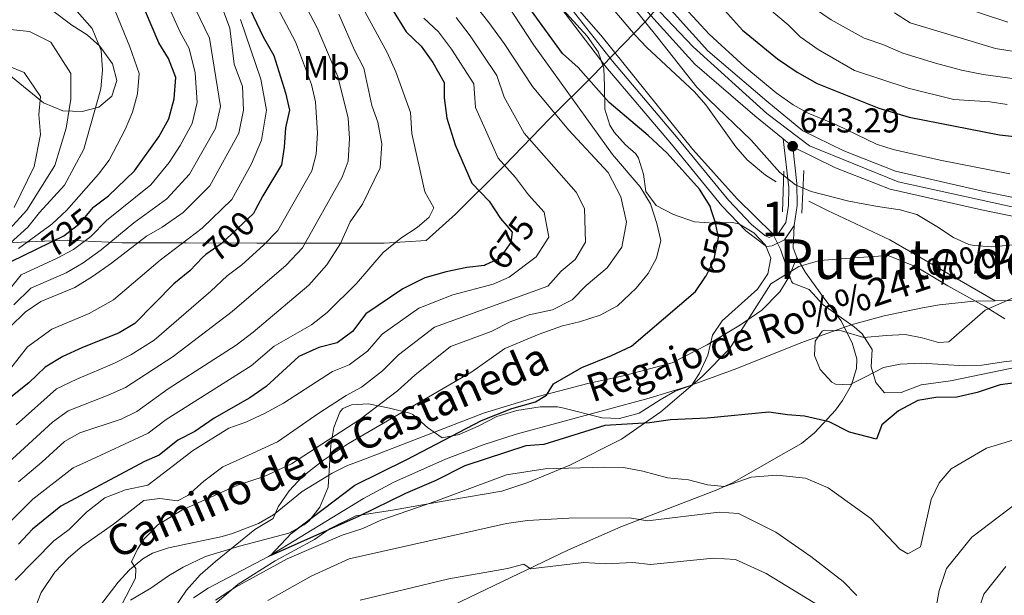
# Model space of a CAD drawing. Units: metres. Extents: x 539265 to 546133, y 4719291 to 4723960.
# Drawn here: x 543646 to 543932, y 4719438 to 4719606 of the extents above; entities that cross this region are included whole.
import ezdxf
from ezdxf.enums import TextEntityAlignment as Align

# ---------------------------------------------------------------- set-up
doc = ezdxf.new("R2010")
doc.units = ezdxf.units.M
doc.header["$MEASUREMENT"] = 0
for name, pattern in [('DGN Style 3', [119.96166000000002, 85.68690000000001, -34.27476000000001]), ('DGN Style 4', [137.18472690000002, 68.54952000000002, -34.27476000000001, 0.08568690000000001, -34.27476000000001]), ('DGN Style 5', [59.98083000000001, 25.70607, -34.27476000000001])]:
    doc.linetypes.add(name, pattern=pattern)
for name, color, linetype, lineweight in [('Nivel 1', 7, 'Continuous', 0), ('Nivel 11', 7, 'Continuous', 0), ('Nivel 21', 7, 'Continuous', 0), ('Nivel 22', 7, 'Continuous', 0), ('Nivel 23', 7, 'Continuous', 0), ('Nivel 35', 7, 'Continuous', 0), ('Nivel 37', 7, 'Continuous', 0), ('Nivel 4', 7, 'Continuous', 0), ('Nivel 41', 7, 'Continuous', 0), ('Nivel 43', 7, 'Continuous', 0), ('Nivel 44', 7, 'Continuous', 0), ('Nivel 45', 7, 'Continuous', 0), ('Nivel 48', 7, 'Continuous', 0), ('Nivel 5', 7, 'Continuous', 0), ('Nivel 54', 7, 'Continuous', 0), ('Nivel 57', 7, 'Continuous', 0), ('Nivel 7', 7, 'Continuous', 0)]:
    doc.layers.add(name, color=color, linetype=linetype, lineweight=lineweight)
doc.styles.add('Style-Arial', font='txt')
doc.styles.add('Style-Arial Narrow', font='txt')
doc.styles.add('Style-Helvetica-Narrow-Oblique', font='txt')
doc.styles.add('Style-Times New Roman', font='txt')
doc.styles.add('Style-timesi', font='timesi.shx', dxfattribs={"bigfont": 'timesibig.shx'})

# ---------------------------------------------------------------- blocks, each defined once
blk = doc.blocks.new('5PATER')
at = {"layer": 'Nivel 7', "linetype": 'Continuous', "lineweight": 0}
h = blk.add_hatch(color=51, dxfattribs=at)
edge = h.paths.add_edge_path()
edge.add_ellipse((0.001121919602155685, 0.002228993922472), major_axis=(-1.095731442372465, -1.110710699892244), ratio=0.9994222409660318, start_angle=0, end_angle=360)

msp = doc.modelspace()

# ---------------------------------------------------------------- linework, layer by layer
at = {"layer": 'Nivel 1', "color": 7, "linetype": 'Continuous', "lineweight": 0}
for points in [[(543838.8000000007, 4719617.790000001, 648.16), (543827.9600000009, 4719605.01, 643.88), (543812.4100000001, 4719588.939999999, 649.59), (543800.2899999991, 4719576.92, 660.96), (543787.0399999991, 4719563.130000001, 670.1), (543772.8900000006, 4719549.09, 678.23), (543764.3500000015, 4719541.51, 678.5), (543752.1499999985, 4719540.67, 680.65), (543733.870000001, 4719540.74, 687.73), (543715.1999999993, 4719540.689999999, 696), (543694.620000001, 4719540.77, 704.57), (543676.0799999982, 4719540.84, 712.67), (543660.2100000009, 4719541.540000001, 723.3000000000001), (543640.0100000016, 4719540.73, 739.45), (543621.8500000015, 4719541.57, 751.61)], [(543698.6900000013, 4719432.15, 655.63), (543709.7800000012, 4719441.630000001, 654.5), (543720.4800000004, 4719448.449999999, 653.13), (543731.9299999997, 4719454.630000001, 651.5500000000001), (543736.5199999996, 4719457.779999999, 649.98), (543743.8999999985, 4719461.439999999, 649.91), (543754.5799999982, 4719463.17, 653.3100000000001), (543771.4800000004, 4719466.16, 655.42), (543786.3599999994, 4719468.640000001, 656.52), (543793.8599999994, 4719471.15, 656.14), (543806.0700000003, 4719476.18, 654.44), (543821.0899999999, 4719483.74, 651.71), (543832.5599999987, 4719491.699999999, 648.8000000000001), (543844.5399999991, 4719501.939999999, 646.69), (543852.4499999993, 4719510.040000001, 646.86), (543864.4600000009, 4719528.92, 646.15), (543872.6099999994, 4719533.970000001, 644.82), (543878.7100000009, 4719535.720000001, 643.9), (543890.0199999996, 4719536.57, 642.51), (543898.5300000012, 4719537.17, 641.39), (543906.6499999985, 4719533.84, 641.19), (543915.8999999985, 4719528.34, 641.17), (543926.5500000007, 4719522.449999999, 641.21), (543932.379999999, 4719518.75, 641.58)]]:
    msp.add_polyline3d(points, dxfattribs=at)
at = {"layer": 'Nivel 11', "color": 142, "linetype": 'DGN Style 3', "lineweight": 13}
for points in [[(543815.7899999991, 4719612.199999999, 643.24), (543825.0399999991, 4719601.189999999, 643.0500000000001), (543828.4699999988, 4719597.550000001, 642.94), (543842.3200000003, 4719584.710000001, 642.42), (543845.5500000007, 4719580.93, 642.32), (543854.3200000003, 4719568.710000001, 642.0600000000001), (543857.6400000006, 4719564.949999999, 641.95), (543862.9100000001, 4719560.5, 641.78), (543865.9699999988, 4719558.540000001, 641.67)], [(543875.5199999996, 4719552.960000001, 641.34), (543880.9100000001, 4719550.189999999, 641.17), (543899.0100000016, 4719541.720000001, 640.7), (543929.6499999985, 4719523.960000001, 640.53)], [(543696.8000000007, 4719437.67, 652.57), (543701.0300000012, 4719440.49, 652.07), (543718.6000000015, 4719449.65, 650.02), (543746.1999999993, 4719466.550000001, 649.07), (543755.0199999996, 4719471.27, 648.72), (543769.9400000013, 4719477.970000001, 648.14), (543780.9600000009, 4719482.15, 647.75), (543790.4899999984, 4719485.23, 647.49), (543829.120000001, 4719495.68, 646.85), (543840.5599999987, 4719499.189999999, 646.64), (543854.6099999994, 4719504.34, 646.44), (543873.1999999993, 4719511.73, 646.02), (543887.8000000007, 4719517.01, 645), (543897.4200000018, 4719519.609999999, 643.97), (543908.5199999996, 4719521.91, 642.75), (543913.4400000013, 4719522.790000001, 642.22), (543923.4100000001, 4719523.880000001, 641.16), (543929.6499999985, 4719523.960000001, 640.53)], [(543929.6499999985, 4719523.960000001, 640.53), (543934.8999999985, 4719524.029999999, 640)]]:
    msp.add_polyline3d(points, dxfattribs=at)
at = {"layer": 'Nivel 21', "color": 1, "linetype": 'Continuous', "lineweight": 0, "elevation": 643.96, "flags": 128}
for points in [[(543868.1999999993, 4719561.59), (543867.8299999982, 4719549.84)], [(543873.4899999984, 4719549.43), (543874.0799999982, 4719561.82)]]:
    msp.add_lwpolyline(points, dxfattribs=at)
at = {"layer": 'Nivel 21', "color": 7, "linetype": 'DGN Style 3', "lineweight": 0, "extrusion": (-0.05957155229185953, 0.05088324726514574, 0.9969263389565411), "elevation": 208388.7020134472, "flags": 128}
msp.add_lwpolyline([(-3941868.750126302, -2643495.195461465), (-3941870.215766981, -2643497.875927359), (-3941875.342141401, -2643501.832805585)], dxfattribs=at)
at = {"layer": 'Nivel 21', "color": 7, "linetype": 'DGN Style 3', "lineweight": 0}
for points in [[(543717.879999999, 4719707.57, 654), (543728.1700000018, 4719703.83, 653.62), (543733.7899999991, 4719701, 653.42), (543743.5799999982, 4719694.67, 653.01), (543747.7800000012, 4719691.449999999, 652.72), (543751.4499999993, 4719688.060000001, 652.4300000000001), (543755.7300000004, 4719683.050000001, 651.77), (543762.8399999999, 4719672.83, 650.46), (543772.7300000004, 4719655.49, 648.99), (543778.2300000004, 4719647.199999999, 648.72), (543787.0199999996, 4719635.050000001, 648.44), (543806.8099999987, 4719608.52, 647.9300000000001), (543818.5100000016, 4719593.550000001, 647.64), (543837.5199999996, 4719571.029999999, 646.86), (543852.1600000001, 4719553.24, 645.69), (543858.8200000003, 4719546.119999999, 645.79), (543862.7399999984, 4719542.949999999, 645.78), (543863.9499999993, 4719542.33, 645.75), (543866.7199999988, 4719543.619999999, 645.45), (543868.8599999994, 4719546.74, 644.94), (543869.5899999999, 4719551.66, 644.45), (543869.6600000001, 4719556.84, 644.25), (543868.0799999982, 4719570.98, 643.23)], [(543872, 4719536.5, 644.64), (543869.6799999997, 4719530.790000001, 645.12), (543867.1000000015, 4719526.550000001, 645.62), (543861.8299999982, 4719521.199999999, 646.4300000000001), (543855.6799999997, 4719517.029999999, 646.96), (543846.0100000016, 4719511.18, 647.36), (543835.8399999999, 4719505.91, 647.91), (543821.6000000015, 4719502.15, 648.75), (543811.3200000003, 4719499.91, 649.38), (543796.879999999, 4719496.15, 650.76), (543781.0399999991, 4719491.35, 651.33), (543745.9899999984, 4719477.790000001, 653.3000000000001), (543741.5599999987, 4719476.07, 653.5500000000001), (543737.0899999999, 4719473.880000001, 653.83), (543728.3500000015, 4719468.57, 654.38), (543720, 4719461.77, 654.92), (543715.6999999993, 4719459.27, 655.36), (543707.8500000015, 4719456.23, 656.54), (543704.6799999997, 4719455.35, 657.0600000000001), (543689.5599999987, 4719452.23, 659.34), (543684.870000001, 4719450.66, 659.95), (543682.0399999991, 4719449.029999999, 660.3000000000001), (543678.1700000018, 4719445.83, 660.6), (543674.9200000018, 4719442.23, 660.69), (543668.8099999987, 4719434.300000001, 660.65)], [(543756.4899999984, 4719428.040000001, 671.3100000000001), (543805.4600000009, 4719451.550000001, 663.65), (543820.8900000006, 4719458.34, 661.02), (543848.5799999982, 4719468.93, 655.19), (543853.3099999987, 4719471.1, 654.27), (543866.6900000013, 4719478.689999999, 652.57), (543873.3599999994, 4719482.470000001, 651.72), (543877.129999999, 4719485.609999999, 650.79), (543883.2100000009, 4719492.189999999, 648.96), (543885.3200000003, 4719495.029999999, 648.27), (543887.870000001, 4719499.58, 647.32), (543889.3000000007, 4719504.290000001, 646.46), (543889.4400000013, 4719507.109999999, 646.02), (543888.120000001, 4719511.75, 645.84), (543884.8000000007, 4719518.23, 645.09), (543878.7800000012, 4719526.26, 645.34), (543874.5599999987, 4719532.210000001, 644.94), (543872, 4719536.5, 644.64)]]:
    msp.add_polyline3d(points, dxfattribs=at)
at = {"layer": 'Nivel 21', "color": 7, "linetype": 'Continuous', "lineweight": 0}
for points in [[(543789.8500000015, 4719627.08, 648.3000000000001), (543816.5599999987, 4719591.99, 647.64), (543835.6000000015, 4719569.43, 646.86)], [(543835.6000000015, 4719569.43, 646.86), (543850.2800000012, 4719551.59, 645.69), (543857.1600000001, 4719544.25, 645.79), (543863.2399999984, 4719539.75, 645.75), (543864.8399999999, 4719539.91, 645.66), (543868.3999999985, 4719541.67, 645.45), (543871.25, 4719545.810000001, 644.12)], [(543871.25, 4719545.810000001, 644.12), (543872.0899999999, 4719551.66, 644.44), (543872.0599999987, 4719558.029999999, 644.1800000000001), (543870.8399999999, 4719568.710000001, 643.23)]]:
    msp.add_polyline3d(points, dxfattribs=at)
at = {"layer": 'Nivel 21', "color": 7, "linetype": 'Continuous', "lineweight": 13}
for points in [[(543822.129999999, 4719623.35, 644.88), (543846.1700000018, 4719596.609999999, 643.74), (543863.3399999999, 4719581.92, 643.89), (543873.8000000007, 4719573.32, 643.23), (543885.6700000018, 4719567.51, 643.26), (543900.7199999988, 4719561.59, 643.65), (543926.8000000007, 4719555.67, 643.62), (543948.3200000003, 4719551.27, 643.32)], [(543817.7600000016, 4719620.07, 644.88), (543842.3599999994, 4719592.710000001, 643.74), (543859.8399999999, 4719577.75, 643.89), (543868.0799999982, 4719570.98, 643.4), (543870.8399999999, 4719568.710000001, 643.23), (543883.2800000012, 4719562.630000001, 643.26), (543899.120000001, 4719556.380000001, 643.65), (543925.6600000001, 4719550.35, 643.62), (543947.3500000015, 4719545.92, 643.32)]]:
    msp.add_polyline3d(points, dxfattribs=at)
at = {"layer": 'Nivel 22', "color": 30, "linetype": 'DGN Style 5', "lineweight": 30, "flags": 128}
for points, elevation in [([(543651.3599999994, 4719539.02), (543659.1600000001, 4719542.800000001), (543663.9200000018, 4719546.560000001), (543667.6400000006, 4719551.119999999), (543667.8900000006, 4719551.310000001)], 725), ([(543714.7199999988, 4719550.26), (543714.2399999984, 4719549.35), (543704.8399999999, 4719540.550000001), (543700.3599999994, 4719537.43), (543699.4299999997, 4719536.5)], 700), ([(543845.6400000006, 4719531.18), (543847.879999999, 4719535.67), (543849.2800000012, 4719542.310000001), (543848.3999999985, 4719546.630000001), (543847.1700000018, 4719550.439999999)], 650), ([(543787.7899999991, 4719545.720000001), (543789.3200000003, 4719543.91), (543789, 4719540.949999999), (543785.6400000006, 4719536.23), (543781.6400000006, 4719534.380000001)], 675)]:
    msp.add_lwpolyline(points, dxfattribs=dict(at, elevation=elevation))
at = {"layer": 'Nivel 23', "color": 7, "linetype": 'DGN Style 4', "lineweight": 0}
msp.add_polyline3d([(543820.129999999, 4719620.76, 644.85), (543841.9100000001, 4719597.800000001, 643.86), (543863.3000000007, 4719578.34, 643.78), (543875.7399999984, 4719569, 643.24), (543901.4100000001, 4719558.5, 643.65), (543937.1900000013, 4719550.710000001, 643.47), (543969.5799999982, 4719545.040000001, 643.0600000000001), (543987.4699999988, 4719540.76, 642.87), (544003.8000000007, 4719536.09, 642.88), (544026.75, 4719525.58, 642.72), (544060.9699999988, 4719503.790000001, 642.48), (544100.629999999, 4719474.99, 642.78), (544128.0899999999, 4719458.810000001, 642.41), (544151.0300000012, 4719450.630000001, 642.38), (544178.25, 4719444.41, 642.38), (544198.0899999999, 4719440.91, 641.94), (544215.5899999999, 4719441.290000001, 641.8000000000001)], dxfattribs=at)
at = {"layer": 'Nivel 35', "color": 92, "linetype": 'DGN Style 3', "lineweight": 0}
for points in [[(543779.4800000004, 4719487.51, 658.53), (543784.9200000018, 4719490.310000001, 656.7), (543790.7199999988, 4719492.07, 656.22), (543797.4800000004, 4719493.109999999, 655.62), (543802.4899999984, 4719493.130000001, 655.36), (543804, 4719492.869999999, 655.41), (543815.4800000004, 4719489.99, 657.03), (543820.4699999988, 4719489.779999999, 657.44), (543826.2399999984, 4719491.32, 657.57), (543832.3200000003, 4719495.189999999, 657.9300000000001), (543836.7199999988, 4719497.75, 657.9), (543841.5199999996, 4719499.43, 656.25), (543843.7600000016, 4719502.949999999, 656.04), (543846.1999999993, 4719508.15, 654.96), (543847.5599999987, 4719513.99, 654.0600000000001), (543850.370000001, 4719518.140000001, 654.44), (543860.6000000015, 4719527.35, 657.54), (543863.6400000006, 4719531.83, 657.69), (543864.4400000013, 4719536.310000001, 657.21), (543862.879999999, 4719540.15, 657.72), (543859.5199999996, 4719543.67, 658.26), (543855.1400000006, 4719546.279999999, 658.38), (543853.2399999984, 4719546.710000001, 658.32), (543847.9600000009, 4719546.550000001, 657.9300000000001), (543842.3200000003, 4719546.949999999, 657.96), (543836.2399999984, 4719549.029999999, 659.13), (543831.120000001, 4719551.67, 659.64), (543828.1700000018, 4719555.699999999, 659.3000000000001), (543827.4800000004, 4719560.710000001, 658.71), (543826.0300000012, 4719565.439999999, 657.95), (543825.2800000012, 4719566.710000001, 657.75), (543822.2800000012, 4719569.27, 657.57), (543818.9899999984, 4719572.93, 656.76), (543817.6799999997, 4719574.949999999, 656.3100000000001), (543816.2699999996, 4719579.65, 655.27), (543816.1999999993, 4719586.310000001, 654.21), (543815.9600000009, 4719591.59, 654.39), (543814.3299999982, 4719596.300000001, 654.76), (543811.1700000018, 4719600.9, 654.61), (543800.3200000003, 4719612.710000001, 654.69)], [(543824.1700000018, 4719609.630000001, 645.94), (543831.7199999988, 4719600.310000001, 646.44), (543842.9600000009, 4719586.07, 645.15), (543846.4800000004, 4719582.470000001, 645.21), (543858.7600000016, 4719570.630000001, 644.4300000000001), (543867.0399999991, 4719561.27, 643.5), (543871.6000000015, 4719557.67, 643.23), (543876.1900000013, 4719555.699999999, 643.54), (543887.0799999982, 4719552.93, 644.97), (543895.3999999985, 4719551.35, 645.36), (543902.0399999991, 4719550.390000001, 646.11), (543906.8500000015, 4719549.040000001, 646.45), (543912.6400000006, 4719545.59, 646.11), (543917.4800000004, 4719542.310000001, 646.26), (543922.0100000016, 4719540.34, 645.42), (543923.5599999987, 4719539.99, 645.24), (543928.5599999987, 4719539.67, 645.2), (543934.9600000009, 4719540.23, 645.54)], [(543655.5599999987, 4719608.48, 744.1800000000001), (543661.4800000004, 4719604.08, 744.45), (543665.879999999, 4719601.279999999, 745.17), (543669.6099999994, 4719597.98, 745.5600000000001), (543673.2399999984, 4719592.800000001, 745.77), (543674.4800000004, 4719588, 746.1), (543673.0399999991, 4719583.439999999, 747.48), (543669.3200000003, 4719580.27, 748.5500000000001), (543664.4400000013, 4719578.93, 749.23), (543658.8399999999, 4719579.130000001, 749.84), (543653.1999999993, 4719581.5, 750.65), (543643.1600000001, 4719589.720000001, 751.27)], [(543936.4400000013, 4719525.529999999, 646.95), (543926.6900000013, 4719521.23, 646.89), (543916.1999999993, 4719512.07, 648.75), (543913.1600000001, 4719511.83, 648.57), (543908.3999999985, 4719513.189999999, 648.51), (543903.5, 4719514.140000001, 648.96), (543898.0100000016, 4719513.85, 649.12), (543891.4400000013, 4719513.27, 648.78), (543884.9600000009, 4719515.27, 648.39), (543879.9499999993, 4719515.439999999, 648.59), (543879.3599999994, 4719515.189999999, 648.69), (543877.3200000003, 4719512.23, 649.74), (543877.1600000001, 4719508.07, 650.58), (543878.8000000007, 4719503.99, 651.12), (543882.2300000004, 4719500.34, 651.23), (543883.2399999984, 4719499.75, 651.27), (543887.2800000012, 4719499.59, 651.51), (543891.7699999996, 4719501.779999999, 651.27), (543897.1600000001, 4719504.550000001, 651.51), (543902.0300000012, 4719505.6, 651.99), (543908.1999999993, 4719505.800000001, 652.33), (543920.8000000007, 4719505.109999999, 652.26), (543925.75, 4719505.310000001, 651.58), (543932.1600000001, 4719506.23, 650.88), (543937.9600000009, 4719506.949999999, 650.82)], [(543678.5300000012, 4719436.949999999, 663.13), (543684.3599999994, 4719440.470000001, 663.33), (543689.5599999987, 4719444.07, 661.38), (543693.7800000012, 4719446.58, 660.47), (543700.2800000012, 4719449.630000001, 659.83), (543710.120000001, 4719452.630000001, 659.4), (543724.5199999996, 4719456.470000001, 659.61), (543728.8900000006, 4719458.83, 659.61), (543730.3599999994, 4719460.07, 659.61), (543733.4800000004, 4719463.970000001, 659.66), (543735.9400000013, 4719469.77, 660.16), (543736.4200000018, 4719477.720000001, 660.59), (543736.6799999997, 4719481.91, 660.8100000000001), (543737.5599999987, 4719487.109999999, 662.07), (543739.2699999996, 4719491.619999999, 663.25), (543740.120000001, 4719492.630000001, 663.42), (543742.7199999988, 4719493.75, 662.97), (543747.629999999, 4719493.99, 661.98), (543753.6999999993, 4719492.810000001, 661.15), (543759.620000001, 4719491.310000001, 660.6800000000001), (543760.5199999996, 4719490.949999999, 660.6), (543764.7600000016, 4719487.109999999, 660.09), (543769.0399999991, 4719484.15, 659.37), (543773.9400000013, 4719485.09, 659.04), (543779.4800000004, 4719487.51, 658.53)]]:
    msp.add_polyline3d(points, dxfattribs=at)
at = {"layer": 'Nivel 4', "color": 30, "linetype": 'Continuous', "lineweight": 30, "flags": 128}
for points, elevation in [([(543843.1600000001, 4719617.189999999), (543856.2399999984, 4719602.630000001), (543866.3999999985, 4719594.23), (543872.0799999982, 4719590.390000001), (543877.9200000018, 4719587.109999999), (543895.879999999, 4719579.91), (543904.6000000015, 4719577.35), (543930.8399999999, 4719572.15), (543963.9699999988, 4719568.550000001)], 650), ([(543667.8900000006, 4719551.310000001), (543672.0799999982, 4719554.48), (543679.6400000006, 4719561.68), (543686.7199999988, 4719571.6), (543689.6000000015, 4719576.800000001), (543691.1999999993, 4719582.640000001), (543691.6400000006, 4719588.880000001), (543689.5599999987, 4719594.32), (543686.6799999997, 4719598.960000001), (543680.879999999, 4719612.640000001)], 725), ([(543711.3200000003, 4719612.720000001), (543717, 4719600.630000001), (543720.120000001, 4719595.189999999), (543723.5199999996, 4719584.390000001), (543724.6400000006, 4719579.35), (543723.5199999996, 4719574.23), (543723.120000001, 4719568.630000001), (543722.3200000003, 4719563.51), (543716.9200000018, 4719554.470000001), (543714.7199999988, 4719550.26)], 700), ([(543751.3200000003, 4719613.91), (543758.6000000015, 4719602.07), (543762.9200000018, 4719597.91), (543766.2800000012, 4719593.189999999), (543769.6000000015, 4719587.35), (543769.5599999987, 4719582.949999999), (543770.3999999985, 4719577.029999999), (543772.7600000016, 4719569.27), (543777.6400000006, 4719558.15), (543782.6799999997, 4719552.949999999), (543785.9200000018, 4719547.91), (543787.7899999991, 4719545.720000001)], 675), ([(543847.1700000018, 4719550.439999999), (543846.8399999999, 4719551.43), (543843.7199999988, 4719556.390000001), (543834.3200000003, 4719566.869999999), (543828.8399999999, 4719571.99), (543817.5599999987, 4719581.59), (543808.5199999996, 4719591.75), (543803.9200000018, 4719595.83), (543795, 4719608.23)], 650), ([(543643.8000000007, 4719535.359999999), (543651.3599999994, 4719539.02)], 725), ([(543699.4299999997, 4719536.5), (543695.6799999997, 4719532.710000001), (543691.0799999982, 4719528.869999999), (543679.7199999988, 4719517.359999999), (543675.1999999993, 4719514.640000001), (543664.3599999994, 4719510.32), (543658.8000000007, 4719507.76), (543653.6799999997, 4719504.720000001), (543648.9200000018, 4719500.16), (543643.7600000016, 4719495.92)], 700), ([(543781.6400000006, 4719534.380000001), (543781.3200000003, 4719534.23), (543776.1999999993, 4719533.67), (543770.1600000001, 4719532.390000001), (543763.9600000009, 4719530.630000001), (543757.6000000015, 4719527.43), (543746.8000000007, 4719520.15), (543742.9600000009, 4719515.029999999), (543738.5199999996, 4719511.75), (543733.1600000001, 4719510.390000001), (543727.3999999985, 4719507.75), (543717.879999999, 4719499.029999999), (543713.120000001, 4719495.75), (543702.8000000007, 4719489.91), (543697.1999999993, 4719485.99), (543692.2800000012, 4719483.43), (543686.8399999999, 4719479.109999999), (543682.5899999999, 4719477.310000001), (543658.2800000012, 4719464.32), (543650.0399999991, 4719457.6), (543646, 4719453.279999999)], 675), ([(543941.4400000013, 4719500.869999999), (543931.120000001, 4719499.59), (543924.3599999994, 4719497.35), (543918.4400000013, 4719495.99), (543912.3599999994, 4719495.91), (543907.120000001, 4719494.949999999), (543901.5199999996, 4719491.99), (543896.7199999988, 4719487.91), (543895.1600000001, 4719483.75), (543887.3599999994, 4719485.83), (543881.3999999985, 4719488.790000001), (543874.2800000012, 4719490.470000001), (543869.2800000012, 4719490.790000001), (543863.9200000018, 4719491.59), (543846, 4719489.91), (543835.3599999994, 4719489.35), (543829.1999999993, 4719488.470000001), (543816.2399999984, 4719487.75), (543798.5199999996, 4719482.23), (543793.3200000003, 4719481.83), (543781.8299999982, 4719478.050000001), (543775.5599999987, 4719475.99), (543767.1999999993, 4719471.75), (543758.3999999985, 4719467.99), (543744.9200000018, 4719461.43), (543719.0399999991, 4719449.91), (543725.2800000012, 4719456.470000001), (543743.6799999997, 4719470.390000001), (543758.7800000012, 4719477.880000001), (543780.3999999985, 4719489.189999999), (543789.1999999993, 4719492.710000001), (543796.120000001, 4719494.630000001), (543799.3200000003, 4719496.550000001), (543801.3599999994, 4719499.83), (543809.5599999987, 4719504.630000001), (543818.1999999993, 4719508.07), (543823.9600000009, 4719510.790000001), (543842.6000000015, 4719526.630000001), (543845.6000000015, 4719531.109999999), (543845.6400000006, 4719531.18)], 650)]:
    msp.add_lwpolyline(points, dxfattribs=dict(at, elevation=elevation))
at = {"layer": 'Nivel 5', "color": 30, "linetype": 'Continuous', "lineweight": 0, "flags": 128}
for points, elevation in [([(543637.3900000006, 4719453.6), (543650.120000001, 4719466.32), (543661.8200000003, 4719475.4), (543665.6900000013, 4719477.189999999), (543683.5799999982, 4719485.470000001), (543688.8500000015, 4719489.460000001), (543713.5199999996, 4719505.029999999), (543720.2100000009, 4719510.790000001), (543731.0399999991, 4719516.949999999), (543735.6000000015, 4719520.550000001), (543744.120000001, 4719528.949999999), (543751.9200000018, 4719537.99), (543757.0399999991, 4719542.15), (543761.7199999988, 4719545.27), (543765.1999999993, 4719548.23), (543766.5599999987, 4719550.949999999), (543764, 4719555.59), (543760.2399999984, 4719572.550000001), (543759.8000000007, 4719578.710000001), (543755.6000000015, 4719590.470000001), (543753.0399999991, 4719596.07), (543734.370000001, 4719630.460000001)], 680), ([(543721.3599999994, 4719464.07), (543724.5599999987, 4719468.710000001), (543728.4800000004, 4719472.869999999), (543734.5799999982, 4719477.699999999), (543741.7600000016, 4719482.550000001), (543777.6400000006, 4719503.35), (543787.2399999984, 4719510.07), (543797.1999999993, 4719514.310000001), (543804, 4719516.710000001), (543808.879999999, 4719517.83), (543814.9200000018, 4719519.75), (543819.9200000018, 4719522.470000001), (543825.3200000003, 4719527.67), (543828.8399999999, 4719531.91), (543831.2800000012, 4719536.310000001), (543832.5199999996, 4719541.51), (543831.3999999985, 4719546.470000001), (543829.5199999996, 4719552.15), (543826.5599999987, 4719557.109999999), (543818.4400000013, 4719566.470000001), (543795.6799999997, 4719598.23), (543782.3599999994, 4719618.550000001)], 655), ([(543645.3200000003, 4719487.890000001), (543657.0399999991, 4719498.34), (543662.8900000006, 4719501.18), (543673.8099999987, 4719505.800000001), (543678.6099999994, 4719508.25), (543685.3299999982, 4719512.550000001), (543701.8399999999, 4719526.77), (543706.5199999996, 4719531.24), (543710.7800000012, 4719534.4), (543717.1499999985, 4719540.140000001), (543721.3200000003, 4719544.369999999), (543731.1600000001, 4719561.699999999), (543732.4299999997, 4719566.609999999), (543732.8299999982, 4719572.689999999), (543732.1900000013, 4719581.779999999), (543731.1000000015, 4719586.77), (543726.3999999985, 4719599.220000001), (543716.9400000013, 4719617.25)], 695), ([(543643.0300000012, 4719477.02), (543655.8500000015, 4719488.74), (543660.3999999985, 4719491.970000001), (543671.9899999984, 4719496.5), (543677.0700000003, 4719498.82), (543690.9299999997, 4719507.74), (543708, 4719520.82), (543723.7199999988, 4719534.35), (543728.3999999985, 4719539.380000001), (543740, 4719559.880000001), (543741.7300000004, 4719564.58), (543742.1400000006, 4719571.140000001), (543741.7399999984, 4719577.060000001), (543738.6700000018, 4719589.140000001), (543732.6799999997, 4719603.25), (543726.9899999984, 4719614.189999999)], 690), ([(543835.7800000012, 4719613.16), (543846.5700000003, 4719601.460000001), (543856.9100000001, 4719591.939999999), (543866.0300000012, 4719584.35), (543870.9200000018, 4719580.9), (543875.3099999987, 4719578.49), (543883.5599999987, 4719575.109999999), (543895.1999999993, 4719569.43), (543899.9800000004, 4719567.949999999), (543913.6400000006, 4719564.790000001), (543933.879999999, 4719560.869999999)], 645), ([(543933.3399999999, 4719604.890000001), (543910.6600000001, 4719612.5)], 670), ([(543633.620000001, 4719515.130000001), (543646.6900000013, 4719531.49), (543657.2300000004, 4719536.359999999), (543661.9299999997, 4719538.880000001), (543666.9499999993, 4719542.66), (543671.4899999984, 4719547.300000001), (543684.3599999994, 4719557.65), (543689.7300000004, 4719564.140000001), (543692.879999999, 4719569.050000001), (543696.3999999985, 4719575.439999999), (543697.8900000006, 4719581.540000001), (543697.2899999991, 4719590.16), (543695.4899999984, 4719597.279999999), (543692.9499999993, 4719602), (543689.4499999993, 4719609.73)], 720), ([(543644.6499999985, 4719522.800000001), (543649.5899999999, 4719527.619999999), (543659.7899999991, 4719532.1), (543664.7100000009, 4719534.960000001), (543669.9699999988, 4719538.77), (543679.4699999988, 4719546.640000001), (543689.0799999982, 4719553.619999999), (543695.6499999985, 4719560.75), (543703.1999999993, 4719574.07), (543704.5899999999, 4719580.449999999), (543701.4299999997, 4719600.24), (543696.0700000003, 4719611.42)], 715), ([(543675.879999999, 4719435.51), (543679.9200000018, 4719443.35), (543680, 4719446.15), (543678.8000000007, 4719448.15), (543680.4800000004, 4719451.83), (543682.4400000013, 4719454.790000001), (543686.4400000013, 4719458.869999999), (543693.3599999994, 4719463.09), (543709.6000000015, 4719470.390000001), (543717.2800000012, 4719472.949999999), (543725.2800000012, 4719476.630000001), (543726.8500000015, 4719477.65), (543745.0799999982, 4719489.43), (543756.0399999991, 4719497.83), (543761.0799999982, 4719502.390000001), (543771.3999999985, 4719510.710000001), (543783.2800000012, 4719515.029999999), (543788.7199999988, 4719517.83), (543794.2399999984, 4719519.91), (543801.0399999991, 4719521.35), (543806.7600000016, 4719524.23), (543810.879999999, 4719528.390000001), (543816.9200000018, 4719533.51), (543821.2399999984, 4719539.59), (543822.5199999996, 4719546.790000001), (543820.879999999, 4719554.15), (543817.1999999993, 4719561.27), (543805.6799999997, 4719573.59), (543800.4400000013, 4719579.91), (543795.2800000012, 4719586.23), (543787.0399999991, 4719598.710000001), (543782.6000000015, 4719604.790000001), (543778.0799999982, 4719610.470000001)], 660), ([(543934.4400000013, 4719504.390000001), (543916.6000000015, 4719500.710000001), (543908.0799999982, 4719499.59), (543902.3500000015, 4719497.310000001), (543897.5199999996, 4719497.189999999), (543894.9600000009, 4719500.23), (543893.6000000015, 4719504.790000001), (543893.9200000018, 4719509.800000001), (543890.9899999984, 4719514.33), (543888.6799999997, 4719516.390000001), (543879.6799999997, 4719522.790000001), (543875.6400000006, 4719527.27), (543870.8900000006, 4719529.08), (543870.4400000013, 4719529.59), (543867.3200000003, 4719538.949999999), (543865.0799999982, 4719543.42), (543854.7199999988, 4719553.59), (543841.8399999999, 4719567.91), (543815.120000001, 4719601.189999999), (543806.1600000001, 4719611.43)], 645), ([(543872.6099999994, 4719612.109999999), (543881.9800000004, 4719605.58), (543891.6099999994, 4719600.25), (543896.9499999993, 4719598.460000001), (543902.8099999987, 4719595.869999999), (543912.3200000003, 4719593), (543919.8299999982, 4719591.01), (543926.1799999997, 4719589.710000001), (543935.3299999982, 4719588.5)], 660), ([(543643.5199999996, 4719516.4), (543647.9200000018, 4719520.640000001), (543652.4800000004, 4719523.76), (543662.3599999994, 4719527.84), (543667.4800000004, 4719531.040000001), (543673, 4719534.880000001), (543683.1600000001, 4719542.720000001), (543687.6799999997, 4719545.359999999), (543693.8000000007, 4719549.6), (543701.5599999987, 4719557.35), (543710, 4719572.710000001), (543711.2800000012, 4719579.35), (543711, 4719586.23), (543708.6000000015, 4719592.710000001), (543707.3599999994, 4719603.199999999), (543705.4800000004, 4719608.08)], 710), ([(543663, 4719608), (543667.3200000003, 4719603.119999999), (543670, 4719596.640000001), (543670.3999999985, 4719591.040000001), (543669.9200000018, 4719585.52), (543664.9600000009, 4719568), (543659.3200000003, 4719557.52), (543652.0399999991, 4719549.6), (543648.6400000006, 4719545.359999999), (543643.5599999987, 4719540.720000001)], 735), ([(543645.9299999997, 4719539.130000001), (543655.6000000015, 4719546.199999999), (543659.9299999997, 4719550.189999999), (543669.1499999985, 4719560.76), (543672.3000000007, 4719564.84), (543676.9600000009, 4719573.75), (543679.0799999982, 4719578.75), (543680.5599999987, 4719584.08), (543681.0199999996, 4719589.960000001), (543678.3399999999, 4719597.800000001), (543674.1000000015, 4719607.880000001)], 730), ([(543645.9600000009, 4719471.359999999), (543652.75, 4719477.09), (543659.3200000003, 4719483.040000001), (543663.7600000016, 4719485.6), (543675.8000000007, 4719489.6), (543680.3200000003, 4719491.83), (543689.4800000004, 4719498.390000001), (543709.1600000001, 4719511.029999999), (543714.1600000001, 4719514.869999999), (543730.2800000012, 4719528.550000001), (543735.4800000004, 4719534.390000001), (543739.4400000013, 4719540.630000001), (543742.2800000012, 4719546.869999999), (543745.879999999, 4719552.07), (543751.0399999991, 4719562.550000001), (543751.4400000013, 4719569.59), (543750.2800000012, 4719575.91), (543748.5599999987, 4719580.710000001), (543746.2399999984, 4719591.51), (543743.5199999996, 4719596.790000001), (543738.9600000009, 4719607.27)], 685), ([(543864.0799999982, 4719608.710000001), (543869.4800000004, 4719604.15), (543873.0300000012, 4719600.630000001), (543878.25, 4719596.99), (543888.7899999991, 4719590.869999999), (543904.3099999987, 4719585.77), (543917.6000000015, 4719582.470000001), (543928.1700000018, 4719581.75), (543933.1099999994, 4719581.01)], 655), ([(543937.5599999987, 4719595.98), (543929.7600000016, 4719597.300000001), (543904.9499999993, 4719604.77), (543900.3500000015, 4719607.609999999)], 665), ([(543638.7699999996, 4719498.23), (543648.6000000015, 4719510.560000001), (543655.6400000006, 4719515.76), (543666.4600000009, 4719520.310000001), (543673.6000000015, 4719524.199999999), (543687.120000001, 4719535.800000001), (543699.3200000003, 4719545.07), (543707.8999999985, 4719553.35), (543713.6700000018, 4719563.779999999), (543716.5599999987, 4719570.67), (543717.9600000009, 4719579.35), (543716.3099999987, 4719588.33), (543710.4100000001, 4719605.689999999)], 705), ([(543645, 4719442.800000001), (543656.1999999993, 4719454.24), (543660.6400000006, 4719457.52), (543665.6799999997, 4719462.560000001), (543671.0799999982, 4719466.710000001), (543677.0399999991, 4719469.029999999), (543683.5599999987, 4719470.390000001), (543692.6000000015, 4719477.390000001), (543696.4800000004, 4719480.390000001), (543707.0399999991, 4719486.949999999), (543712, 4719488.710000001), (543717.3999999985, 4719491.189999999), (543722.9200000018, 4719494.23), (543737.129999999, 4719503.41), (543742.0300000012, 4719505.33), (543747.3200000003, 4719509.300000001), (543751.5599999987, 4719514.23), (543762.1999999993, 4719521.859999999), (543772.1400000006, 4719525.74), (543783.7899999991, 4719528.77), (543788.5100000016, 4719530.790000001), (543796.3000000007, 4719536.77), (543799.9600000009, 4719542.470000001), (543798.620000001, 4719549.699999999), (543794.0700000003, 4719554.800000001), (543790.3500000015, 4719559.83), (543785.2399999984, 4719565.41), (543778.6999999993, 4719580.1), (543778.1600000001, 4719586.98), (543771.7199999988, 4719597.060000001), (543767.9800000004, 4719602.1), (543763.7199999988, 4719606.1)], 670), ([(543650.3599999994, 4719433.52), (543652.5599999987, 4719439.199999999), (543656.5199999996, 4719445.119999999), (543660.4800000004, 4719449.279999999), (543664.4800000004, 4719452.640000001), (543673.6000000015, 4719459.109999999), (543682.3599999994, 4719465.91), (543687, 4719466.550000001), (543692.120000001, 4719465.83), (543695.1600000001, 4719467.35), (543699.7600000016, 4719471.59), (543705.3200000003, 4719475.75), (543709.1799999997, 4719477.51), (543721.2300000004, 4719483.01), (543733.1499999985, 4719491.310000001), (543741.1099999994, 4719496.42), (543745.5399999991, 4719498.9), (543751.6799999997, 4719503.57), (543756.3200000003, 4719508.310000001), (543766.8000000007, 4719516.290000001), (543799.7199999988, 4719528.23), (543803.5899999999, 4719532.58), (543807.620000001, 4719535.99), (543810.6000000015, 4719541.029999999), (543810.3599999994, 4719550.74), (543807.9100000001, 4719555.49), (543792.8399999999, 4719572.66), (543786.9899999984, 4719583.17), (543784.8900000006, 4719589.390000001), (543777.1600000001, 4719600.93), (543773.0300000012, 4719606.290000001)], 665), ([(543640.870000001, 4719603.119999999), (543649.1900000013, 4719602.210000001), (543655.3099999987, 4719599.140000001), (543661.1700000018, 4719590), (543661.120000001, 4719582.58), (543659.7899999991, 4719574.09), (543656.5500000007, 4719563.300000001), (543648.370000001, 4719550.34), (543637.1900000013, 4719538.130000001)], 740), ([(543638.0100000016, 4719594.16), (543647.6099999994, 4719590.290000001), (543652.3500000015, 4719583.359999999), (543651.870000001, 4719578.050000001), (543652.370000001, 4719572.279999999), (543650.5199999996, 4719563.01), (543644.7100000009, 4719551.09)], 745), ([(543939.4800000004, 4719484.949999999), (543927.120000001, 4719481.189999999), (543923.6000000015, 4719479.109999999), (543916.8000000007, 4719475.109999999), (543913.3999999985, 4719471.109999999), (543911.0799999982, 4719466.23), (543907.9200000018, 4719452.470000001), (543904.2399999984, 4719450.470000001), (543901.9600000009, 4719451.83), (543893.5199999996, 4719460.710000001), (543881.1600000001, 4719469.67), (543874.5599999987, 4719472.390000001), (543866.1999999993, 4719473.35), (543858.7199999988, 4719472.710000001), (543850.9800000004, 4719470.029999999), (543846.0799999982, 4719470.470000001), (543840.5599999987, 4719471.99), (543834.4400000013, 4719472.550000001), (543827.2800000012, 4719474.470000001), (543821.6400000006, 4719475.51), (543816, 4719475.67), (543798.879999999, 4719475.189999999), (543787.6799999997, 4719473.43), (543767.1999999993, 4719465.75), (543751.2399999984, 4719460.23), (543746, 4719457.83), (543739.9600000009, 4719455.91), (543724, 4719449.029999999), (543708.9600000009, 4719440.790000001), (543703.1999999993, 4719437.029999999)], 655), ([(543938.4800000004, 4719467.189999999), (543922.8000000007, 4719455.27), (543915.4800000004, 4719446.15), (543913.3599999994, 4719439.83), (543912.1600000001, 4719433.43)], 660), ([(543691.120000001, 4719434.470000001), (543694.7199999988, 4719439.91), (543698.7199999988, 4719444.310000001), (543703.1600000001, 4719448.23), (543714.6400000006, 4719457.51), (543719.9200000018, 4719460.710000001), (543721.3599999994, 4719464.07)], 655), ([(543889.3999999985, 4719438.310000001), (543885.4400000013, 4719442.390000001), (543876.0799999982, 4719449.67), (543865.9600000009, 4719456.710000001), (543855.120000001, 4719462.15), (543849.4800000004, 4719462.550000001), (543828.6799999997, 4719459.99), (543823.4400000013, 4719460.869999999), (543805.7600000016, 4719460.790000001), (543793.7600000016, 4719460.15), (543787.7199999988, 4719459.27), (543742, 4719449.029999999), (543731, 4719443.99), (543718.3999999985, 4719436.869999999)], 660), ([(543882.5199999996, 4719432.92), (543863.0700000003, 4719444.689999999), (543854.2399999984, 4719448.790000001), (543847.8500000015, 4719449.220000001), (543829.5300000012, 4719447.390000001), (543824.370000001, 4719447.939999999), (543816.5399999991, 4719447.57), (543810.1999999993, 4719447.91), (543794.6799999997, 4719446.07), (543792.7600000016, 4719447.43), (543787.9600000009, 4719446.23), (543770.9600000009, 4719443.189999999), (543745.1600000001, 4719437.01)], 665), ([(543932.6799999997, 4719446.790000001), (543926.3399999999, 4719438.74), (543922.8500000015, 4719428.040000001)], 665)]:
    msp.add_lwpolyline(points, dxfattribs=dict(at, elevation=elevation))
at = {"layer": 'Nivel 54', "color": 9, "linetype": 'Continuous', "lineweight": 0}
for points in [[(543948.3200000003, 4719551.27, 643.32), (543926.8000000007, 4719555.67, 643.62), (543900.7199999988, 4719561.59, 643.65), (543885.6700000018, 4719567.51, 643.26), (543873.8000000007, 4719573.32, 643.23), (543863.3399999999, 4719581.92, 643.89), (543846.1700000018, 4719596.609999999, 643.74), (543822.129999999, 4719623.35, 644.88)], [(543817.7600000016, 4719620.07, 644.88), (543842.3599999994, 4719592.710000001, 643.74), (543859.8399999999, 4719577.75, 643.89), (543868.0799999982, 4719570.98, 643.4), (543870.8399999999, 4719568.710000001, 643.23), (543883.2800000012, 4719562.630000001, 643.26), (543899.120000001, 4719556.380000001, 643.65), (543925.6600000001, 4719550.35, 643.62), (543947.3500000015, 4719545.92, 643.32)]]:
    msp.add_polyline3d(points, dxfattribs=at)
at = {"layer": 'Nivel 57', "color": 92, "linetype": 'DGN Style 3', "lineweight": 0}
for points in [[(543800.3200000003, 4719612.710000001, 654.69), (543811.1700000018, 4719600.9, 654.61), (543814.3299999982, 4719596.300000001, 654.76), (543815.9600000009, 4719591.59, 654.39), (543816.1999999993, 4719586.310000001, 654.21), (543816.2699999996, 4719579.65, 655.27), (543817.6799999997, 4719574.949999999, 656.3100000000001), (543818.9899999984, 4719572.93, 656.76), (543822.2800000012, 4719569.27, 657.57), (543825.2800000012, 4719566.710000001, 657.75), (543826.0300000012, 4719565.439999999, 657.95), (543827.4800000004, 4719560.710000001, 658.71), (543828.1700000018, 4719555.699999999, 659.3000000000001), (543831.120000001, 4719551.67, 659.64), (543836.2399999984, 4719549.029999999, 659.13), (543842.3200000003, 4719546.949999999, 657.96), (543847.9600000009, 4719546.550000001, 657.9300000000001), (543853.2399999984, 4719546.710000001, 658.32), (543855.1400000006, 4719546.279999999, 658.38), (543859.5199999996, 4719543.67, 658.26), (543862.879999999, 4719540.15, 657.72), (543864.4400000013, 4719536.310000001, 657.21), (543863.6400000006, 4719531.83, 657.69), (543860.6000000015, 4719527.35, 657.54), (543850.370000001, 4719518.140000001, 654.44), (543847.5599999987, 4719513.99, 654.0600000000001), (543846.1999999993, 4719508.15, 654.96), (543843.7600000016, 4719502.949999999, 656.04), (543841.5199999996, 4719499.43, 656.25), (543836.7199999988, 4719497.75, 657.9), (543832.3200000003, 4719495.189999999, 657.9300000000001), (543826.2399999984, 4719491.32, 657.57), (543820.4699999988, 4719489.779999999, 657.44), (543815.4800000004, 4719489.99, 657.03), (543804, 4719492.869999999, 655.41), (543802.4899999984, 4719493.130000001, 655.36), (543797.4800000004, 4719493.109999999, 655.62), (543790.7199999988, 4719492.07, 656.22), (543784.9200000018, 4719490.310000001, 656.7), (543779.4800000004, 4719487.51, 658.53), (543773.9400000013, 4719485.09, 659.04), (543769.0399999991, 4719484.15, 659.37), (543764.7600000016, 4719487.109999999, 660.09), (543760.5199999996, 4719490.949999999, 660.6), (543759.620000001, 4719491.310000001, 660.6800000000001), (543753.6999999993, 4719492.810000001, 661.15), (543747.629999999, 4719493.99, 661.98), (543742.7199999988, 4719493.75, 662.97), (543740.120000001, 4719492.630000001, 663.42), (543739.2699999996, 4719491.619999999, 663.25), (543737.5599999987, 4719487.109999999, 662.07), (543736.6799999997, 4719481.91, 660.8100000000001), (543736.4200000018, 4719477.720000001, 660.59), (543735.9400000013, 4719469.77, 660.16), (543733.4800000004, 4719463.970000001, 659.66), (543730.3599999994, 4719460.07, 659.61), (543728.8900000006, 4719458.83, 659.61), (543724.5199999996, 4719456.470000001, 659.61), (543710.120000001, 4719452.630000001, 659.4), (543700.2800000012, 4719449.630000001, 659.83), (543693.7800000012, 4719446.58, 660.47), (543689.5599999987, 4719444.07, 661.38), (543684.3599999994, 4719440.470000001, 663.33), (543678.5300000012, 4719436.949999999, 663.13)], [(543934.9600000009, 4719540.23, 645.54), (543928.5599999987, 4719539.67, 645.2), (543923.5599999987, 4719539.99, 645.24), (543922.0100000016, 4719540.34, 645.42), (543917.4800000004, 4719542.310000001, 646.26), (543912.6400000006, 4719545.59, 646.11), (543906.8500000015, 4719549.040000001, 646.45), (543902.0399999991, 4719550.390000001, 646.11), (543895.3999999985, 4719551.35, 645.36), (543887.0799999982, 4719552.93, 644.97), (543876.1900000013, 4719555.699999999, 643.54), (543871.6000000015, 4719557.67, 643.23), (543867.0399999991, 4719561.27, 643.5), (543858.7600000016, 4719570.630000001, 644.4300000000001), (543846.4800000004, 4719582.470000001, 645.21), (543842.9600000009, 4719586.07, 645.15), (543831.7199999988, 4719600.310000001, 646.44), (543824.1700000018, 4719609.630000001, 645.94)], [(543643.1600000001, 4719589.720000001, 751.27), (543653.1999999993, 4719581.5, 750.65), (543658.8399999999, 4719579.130000001, 749.84), (543664.4400000013, 4719578.93, 749.23), (543669.3200000003, 4719580.27, 748.5500000000001), (543673.0399999991, 4719583.439999999, 747.48), (543674.4800000004, 4719588, 746.1), (543673.2399999984, 4719592.800000001, 745.77), (543669.6099999994, 4719597.98, 745.5600000000001), (543665.879999999, 4719601.279999999, 745.17), (543661.4800000004, 4719604.08, 744.45), (543655.5599999987, 4719608.48, 744.1800000000001)], [(543937.9600000009, 4719506.949999999, 650.82), (543932.1600000001, 4719506.23, 650.88), (543925.75, 4719505.310000001, 651.58), (543920.8000000007, 4719505.109999999, 652.26), (543908.1999999993, 4719505.800000001, 652.33), (543902.0300000012, 4719505.6, 651.99), (543897.1600000001, 4719504.550000001, 651.51), (543891.7699999996, 4719501.779999999, 651.27), (543887.2800000012, 4719499.59, 651.51), (543883.2399999984, 4719499.75, 651.27), (543882.2300000004, 4719500.34, 651.23), (543878.8000000007, 4719503.99, 651.12), (543877.1600000001, 4719508.07, 650.58), (543877.3200000003, 4719512.23, 649.74), (543879.3599999994, 4719515.189999999, 648.69), (543879.9499999993, 4719515.439999999, 648.59), (543884.9600000009, 4719515.27, 648.39), (543891.4400000013, 4719513.27, 648.78), (543898.0100000016, 4719513.85, 649.12), (543903.5, 4719514.140000001, 648.96), (543908.3999999985, 4719513.189999999, 648.51), (543913.1600000001, 4719511.83, 648.57), (543916.1999999993, 4719512.07, 648.75), (543926.6900000013, 4719521.23, 646.89), (543936.4400000013, 4719525.529999999, 646.95)]]:
    msp.add_polyline3d(points, dxfattribs=at)

# ---------------------------------------------------------------- block references
at = {"layer": 'Nivel 7', "color": 51, "linetype": 'Continuous', "lineweight": 0}
msp.add_blockref('5PATER', (543870.8000000007, 4719568.869999999, 643.29), dxfattribs=at)

# ---------------------------------------------------------------- texts
at = {"layer": 'Nivel 37', "color": 92, "linetype": 'Continuous', "lineweight": 0, "style": 'Style-Arial Narrow'}
msp.add_text('Mb', height=6.99996, dxfattribs=at).set_placement((543735.3348305859, 4719591.609979998, 691.08), align=Align.MIDDLE_CENTER)
at = {"layer": 'Nivel 41', "color": 7, "linetype": 'Continuous', "lineweight": 0, "style": 'Style-Arial'}
msp.add_text('643.29', height=6.99996, dxfattribs=at).set_placement((543872.7899999991, 4719572.869999999, 643.29))
at = {"layer": 'Nivel 41', "color": 7, "linetype": 'Continuous', "lineweight": 0, "style": 'Style-Helvetica-Narrow-Oblique'}
for s, height, rotation, p in [('725', 6.99996, 38.30577085082871, (543660.3630221933, 4719543.749140466, 725)), ('700', 6.99996, 43.11181198340009, (543707.1351811774, 4719542.699628608, 700)), ('675', 6.9999, 54.55428965575948, (543788.9416709095, 4719540.861982506, 675)), ('650', 6.9999, 78.09394798944, (543848.6949368306, 4719539.51585052, 650))]:
    msp.add_text(s, height=height, rotation=rotation, dxfattribs=at).set_placement(p, align=Align.MIDDLE_CENTER)
at = {"layer": 'Nivel 43', "color": 142, "linetype": 'Continuous', "lineweight": 0, "style": 'Style-timesi'}
msp.add_text('Regajo de Ro%%241%%233s', height=7.999980000000001, rotation=18.70923773139373, dxfattribs=at).set_placement((543812.6499999985, 4719494.369999999, 648.85))
at = {"layer": 'Nivel 44', "color": 7, "linetype": 'Continuous', "lineweight": 0, "style": 'Style-Helvetica-Narrow-Oblique'}
msp.add_text('Camino de la Castañeda', height=8.999880000000001, rotation=23.53424921764335, dxfattribs=at).set_placement((543737.5250461921, 4719476.485593325, 659.38), align=Align.CENTER)
at = {"layer": 'Nivel 45', "color": 7, "linetype": 'Continuous', "lineweight": 0, "style": 'Style-Times New Roman'}
msp.add_text('Puente de Roñés', height=11.49996, dxfattribs=at).set_placement((543928.357044939, 4719536.069979999, 689.01), align=Align.MIDDLE_CENTER)
at = {"layer": 'Nivel 48', "color": 92, "linetype": 'Continuous', "lineweight": 0, "style": 'Style-Arial Narrow'}
msp.add_text('1', height=9.99996, dxfattribs=at).set_placement((543865.5351870097, 4719547.759979999, 644.85), align=Align.MIDDLE_CENTER)

doc.saveas('drawing.dxf')
